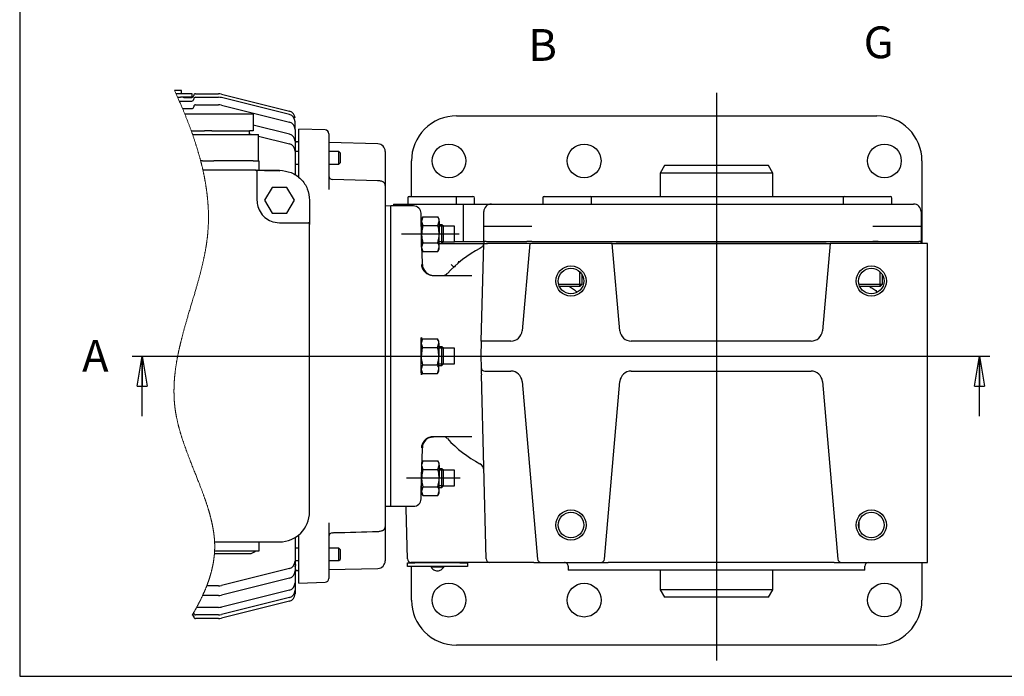
# Model space of a CAD drawing. Units: millimetres. Extents: x 10 to 410, y 10 to 358.
# Drawn here: x 10 to 207, y 10 to 141 of the extents above; entities that cross this region are included whole.
import ezdxf

# ---------------------------------------------------------------- set-up
doc = ezdxf.new("R2010")
doc.units = ezdxf.units.MM
doc.layers.add('FORMAT', color=7, linetype='Continuous')
doc.styles.add('SLDTEXTSTYLE0', font='TXT', dxfattribs={"width": 0.605})

# ---------------------------------------------------------------- blocks, each defined once
blk = doc.blocks.new('_Closed')
at = {"color": 0, "linetype": 'ByBlock', "lineweight": -2}
for p, q in [((-1, 0.166667), (0, 0)), ((-1, 0.166667), (-1, -0.166667)), ((0, 0), (-1, -0.166667)), ((0, 0), (-1, 0))]:
    blk.add_line(p, q, dxfattribs=at)

msp = doc.modelspace()

# ---------------------------------------------------------------- linework, layer by layer
at = {"color": 7, "linetype": 'Continuous', "lineweight": 25}
for p, q in [((41.02, 127.08), (40.94, 127.08)), ((42.34, 127.08), (41.02, 127.08)), ((41.21, 126.48), (42.14, 126.48)), ((42.14, 126.48), (44.39, 126.48)), ((42.36, 126.48), (42.34, 127.08)), ((44.39, 126.48), (44.39, 125.73)), ((45.14, 126.41), (49.74, 126.41)), ((50.29, 126.34), (63.88, 122.95)), ((41.54, 125.73), (42.14, 125.73)), ((41.88, 124.95), (44.39, 124.95)), ((44.39, 125.73), (42.14, 125.73)), ((42.93, 125.66), (44.39, 125.66)), ((45.14, 125.7), (49.74, 125.7)), ((45.14, 124.19), (49.74, 124.19)), ((63.88, 122.23), (50.29, 125.63)), ((50.29, 124.12), (63.88, 120.72)), ((42.53, 123.44), (44.39, 123.44)), ((42.97, 122.36), (46.91, 122.36)), ((46.91, 122.36), (48.41, 122.36)), ((48.41, 122.36), (55.91, 122.36)), ((55.91, 122.36), (56.66, 122.36)), ((56.66, 122.36), (56.66, 118.98)), ((97.27, 121.98), (181.27, 121.98)), ((56.66, 120.16), (63.88, 118.36)), ((65.02, 119.27), (65.02, 120.78)), ((44.27, 118.98), (46.91, 118.98)), ((44.54, 118.23), (57.71, 118.23)), ((48.41, 118.98), (46.91, 118.98)), ((48.41, 118.98), (55.91, 118.98)), ((55.91, 118.23), (55.91, 118.98)), ((56.66, 118.98), (55.91, 118.98)), ((55.91, 118.39), (56.57, 118.23)), ((57.71, 112.98), (57.71, 118.23)), ((65.02, 119.27), (65.02, 116.9)), ((71.04, 119.17), (65.77, 119.33)), ((65.77, 119.13), (65.77, 119.33)), ((65.77, 115.87), (65.77, 119.13)), ((71.77, 118.42), (71.77, 118.32)), ((71.77, 118.32), (71.77, 115.14)), ((57.71, 117.94), (63.88, 116.4)), ((65.02, 116.9), (65.02, 114.95)), ((65.77, 116.81), (65.23, 116.81)), ((81.56, 116.39), (71.77, 116.65)), ((65.02, 114.95), (65.02, 110.11)), ((65.77, 114.84), (65.02, 114.84)), ((65.77, 114.57), (65.77, 115.87)), ((65.77, 109.61), (65.77, 114.57)), ((71.77, 115.14), (71.77, 114.49)), ((73.79, 114.84), (71.77, 114.84)), ((71.77, 114.49), (71.77, 107.3)), ((74.02, 114.61), (73.79, 114.84)), ((73.79, 112.36), (73.79, 114.84)), ((74.02, 114.61), (74.02, 112.59)), ((83.02, 114.89), (83.02, 110.6)), ((46.54, 112.98), (46.16, 112.98)), ((46.54, 112.98), (48.79, 112.98)), ((56.66, 112.98), (48.79, 112.98)), ((56.66, 112.98), (57.79, 112.98)), ((57.79, 112.98), (57.79, 111.11)), ((65.02, 112.36), (65.77, 112.36)), ((71.77, 112.36), (73.79, 112.36)), ((73.79, 112.36), (74.02, 112.59)), ((88.27, 105.86), (88.27, 112.98)), ((190.27, 112.98), (190.27, 97.98)), ((57.11, 111.11), (46.61, 111.11)), ((57.11, 111.11), (57.42, 111.11)), ((57.41, 110.93), (57.41, 107.31)), ((57.42, 111.11), (61.91, 111.11)), ((61.91, 110.96), (61.91, 111.11)), ((83.02, 110.6), (83.02, 108.1)), ((138.82, 112.04), (137.96, 110.54)), ((137.96, 110.54), (137.96, 105.86)), ((160.46, 110.54), (137.96, 110.54)), ((159.59, 112.04), (138.82, 112.04)), ((160.46, 110.54), (159.59, 112.04)), ((160.46, 105.86), (160.46, 110.54)), ((81.56, 109.01), (72.5, 109.27)), ((57.41, 107.31), (57.41, 105.11)), ((60.42, 107.69), (58.93, 105.11)), ((63.4, 107.69), (60.42, 107.69)), ((64.89, 105.11), (63.4, 107.69)), ((83.02, 108.1), (83.02, 39.86)), ((58.93, 105.11), (60.42, 102.53)), ((63.4, 102.53), (64.89, 105.11)), ((67.91, 105.11), (67.91, 100.61)), ((84.71, 104.36), (84.71, 103.98)), ((84.71, 104.36), (98.63, 104.36)), ((87.52, 105.56), (87.52, 104.36)), ((87.82, 105.86), (96.97, 105.86)), ((96.97, 105.86), (100.56, 105.86)), ((97.27, 104.36), (97.27, 105.56)), ((98.63, 104.36), (98.63, 96.86)), ((98.63, 104.36), (104.23, 104.36)), ((100.86, 104.36), (100.86, 105.56)), ((104.23, 104.36), (188.58, 104.36)), ((114.52, 105.56), (114.52, 104.36)), ((114.82, 105.86), (119.4, 105.86)), ((119.4, 105.86), (123.97, 105.86)), ((123.97, 105.86), (126.2, 105.86)), ((124.27, 104.36), (124.27, 105.56)), ((126.2, 105.86), (141.14, 105.86)), ((141.14, 105.86), (143.48, 105.86)), ((143.48, 105.86), (154.93, 105.86)), ((154.93, 105.86), (157.27, 105.86)), ((157.27, 105.86), (172.21, 105.86)), ((172.21, 105.86), (174.63, 105.86)), ((174.52, 105.56), (174.52, 104.36)), ((174.63, 105.86), (174.82, 105.86)), ((174.82, 105.86), (179.39, 105.86)), ((179.39, 105.86), (183.97, 105.86)), ((184.27, 104.36), (184.27, 105.56)), ((60.42, 102.53), (63.4, 102.53)), ((84.14, 103.96), (83.02, 103.98)), ((88.68, 103.98), (84.14, 103.98)), ((84.14, 43.98), (84.14, 103.98)), ((90.19, 102.06), (90.18, 102.52)), ((102.73, 99.86), (102.73, 102.86)), ((190.08, 102.86), (190.08, 99.86)), ((60.57, 100.81), (61.91, 100.61)), ((61.91, 100.61), (67.72, 100.61)), ((67.91, 100.61), (67.91, 100.3)), ((90.56, 101.82), (90.29, 101.36)), ((90.56, 101.82), (90.29, 100.95)), ((90.29, 100.95), (90.29, 101.36)), ((90.29, 100.95), (90.29, 98.36)), ((90.56, 101.82), (93.55, 101.82)), ((93.82, 101.36), (93.55, 101.82)), ((93.55, 100.09), (93.82, 100.95)), ((93.82, 100.95), (93.82, 101.36)), ((93.82, 100.95), (93.82, 98.36)), ((67.91, 42.86), (67.91, 100.3)), ((90.56, 100.09), (93.55, 100.09)), ((94.34, 100.23), (93.82, 100.23)), ((94.64, 99.93), (94.34, 100.23)), ((94.34, 96.7), (94.34, 100.23)), ((96.89, 99.93), (94.64, 99.93)), ((94.64, 96.97), (94.64, 99.93)), ((96.89, 96.97), (96.89, 99.93)), ((104.23, 99.86), (102.73, 99.86)), ((102.73, 96.86), (102.73, 99.86)), ((112.35, 99.86), (104.23, 99.86)), ((188.58, 99.86), (180.46, 99.86)), ((190.08, 99.86), (188.58, 99.86)), ((190.08, 99.86), (190.08, 96.86)), ((90.29, 95.76), (90.29, 98.36)), ((90.56, 96.62), (90.29, 95.76)), ((90.56, 96.62), (93.55, 96.62)), ((93.82, 95.76), (93.82, 98.36)), ((93.82, 96.48), (94.34, 96.48)), ((93.82, 96.48), (97.84, 96.48)), ((94.34, 96.48), (94.64, 96.78)), ((94.34, 96.48), (94.34, 96.7)), ((94.64, 96.78), (94.64, 96.97)), ((94.64, 96.78), (96.89, 96.78)), ((96.89, 96.78), (96.89, 96.97)), ((96.89, 96.86), (97.84, 96.86)), ((97.84, 96.86), (99.22, 96.86)), ((97.84, 96.48), (99.22, 96.48)), ((99.22, 96.86), (101.65, 96.86)), ((99.22, 96.48), (101.65, 96.48)), ((99.22, 96.48), (101.65, 96.48)), ((101.65, 96.86), (102.73, 96.86)), ((101.65, 96.48), (101.8, 96.48)), ((101.65, 96.48), (101.86, 96.48)), ((101.86, 96.48), (102.73, 96.48)), ((101.86, 96.48), (102.73, 96.48)), ((102.22, 76.98), (102.73, 96.48)), ((103.17, 96.86), (102.73, 96.86)), ((102.73, 96.86), (102.73, 96.48)), ((102.73, 96.48), (103.48, 96.48)), ((103.17, 96.86), (111.29, 96.86)), ((111.89, 96.48), (103.48, 96.48)), ((111.89, 96.48), (110.37, 79.03)), ((112.35, 96.86), (111.29, 96.86)), ((128.39, 96.48), (111.89, 96.48)), ((112.35, 96.86), (180.46, 96.86)), ((112.35, 96.86), (180.43, 96.86)), ((129.92, 79.03), (128.39, 96.48)), ((128.39, 96.48), (129.14, 96.48)), ((129.14, 96.48), (171.14, 96.48)), ((171.14, 96.48), (129.14, 96.48)), ((171.89, 96.48), (170.37, 79.03)), ((171.14, 96.48), (171.89, 96.48)), ((191.39, 96.48), (171.89, 96.48)), ((180.43, 96.86), (181.49, 96.86)), ((181.52, 96.86), (180.46, 96.86)), ((181.52, 96.86), (189.64, 96.86)), ((190.08, 96.86), (189.64, 96.86)), ((190.05, 96.86), (190.05, 96.48)), ((190.27, 97.98), (190.27, 96.48)), ((191.39, 32.73), (191.39, 96.48)), ((90.29, 95.36), (90.56, 94.89)), ((90.45, 92.3), (90.39, 94.61)), ((90.56, 94.89), (93.55, 94.89)), ((93.55, 94.89), (93.82, 95.76)), ((93.55, 94.89), (93.82, 95.36)), ((93.82, 95.36), (93.82, 95.76)), ((90.43, 92.3), (90.43, 92.3)), ((92.58, 90.11), (100.36, 90.11)), ((122.4, 88.36), (122.4, 90.17)), ((182.39, 88.36), (182.39, 90.18)), ((117.67, 88.36), (122.4, 88.36)), ((121.89, 87.86), (117.85, 87.86)), ((121.89, 87.86), (122.4, 88.36)), ((177.67, 88.36), (182.39, 88.36)), ((181.89, 87.86), (177.85, 87.86)), ((181.89, 87.86), (182.39, 88.36)), ((90.49, 77.44), (90.22, 76.98)), ((90.49, 77.44), (90.22, 76.58)), ((90.49, 77.44), (93.48, 77.44)), ((93.74, 76.98), (93.48, 77.44)), ((93.74, 76.58), (93.74, 76.98)), ((102.22, 76.98), (102.14, 73.98)), ((108.13, 76.98), (102.22, 76.98)), ((168.13, 76.98), (132.16, 76.98)), ((90.22, 75.86), (90.2, 75.86)), ((90.22, 76.58), (90.22, 73.98)), ((90.49, 75.71), (93.48, 75.71)), ((93.48, 75.71), (93.74, 76.58)), ((93.74, 76.58), (93.74, 73.98)), ((94.34, 75.86), (93.74, 75.86)), ((94.64, 75.56), (94.34, 75.86)), ((94.34, 72.11), (94.34, 75.86)), ((96.89, 75.56), (94.64, 75.56)), ((94.64, 72.41), (94.64, 75.56)), ((96.89, 72.41), (96.89, 75.56)), ((90.22, 71.38), (90.22, 73.98)), ((93.74, 71.38), (93.74, 73.98)), ((101.38, 73.98), (102.14, 73.98)), ((102.14, 73.98), (102.2, 71.71)), ((90.2, 72.11), (90.22, 72.11)), ((90.49, 72.25), (90.22, 71.38)), ((90.22, 70.98), (90.49, 70.52)), ((90.49, 72.25), (93.48, 72.25)), ((93.48, 70.52), (93.74, 71.38)), ((93.48, 70.52), (93.74, 70.98)), ((93.74, 72.11), (94.34, 72.11)), ((93.74, 70.98), (93.74, 71.38)), ((94.34, 72.11), (94.64, 72.41)), ((94.64, 72.41), (96.89, 72.41)), ((102.95, 70.98), (108.13, 70.98)), ((132.16, 70.98), (168.13, 70.98)), ((90.49, 70.52), (93.48, 70.52)), ((103.2, 33.46), (102.24, 70.25)), ((110.37, 68.93), (113.47, 33.42)), ((126.81, 33.42), (129.92, 68.93)), ((170.37, 68.93), (173.47, 33.42)), ((100.36, 57.86), (92.58, 57.86)), ((95.25, 57.86), (95.25, 57.86)), ((90.39, 53.31), (90.45, 55.66)), ((90.43, 55.66), (90.43, 55.66)), ((90.35, 51.98), (90.56, 51.34)), ((90.56, 53.07), (90.36, 52.42)), ((90.56, 53.07), (90.37, 52.74)), ((90.56, 53.07), (93.55, 53.07)), ((90.56, 51.34), (93.55, 51.34)), ((93.82, 52.61), (93.55, 53.07)), ((93.55, 51.34), (93.82, 52.2)), ((93.82, 52.2), (93.82, 52.61)), ((93.82, 52.2), (93.82, 49.61)), ((94.34, 51.48), (93.82, 51.48)), ((94.64, 51.18), (94.34, 51.48)), ((94.34, 47.89), (94.34, 51.48)), ((96.89, 51.18), (94.64, 51.18)), ((94.64, 48.16), (94.64, 51.18)), ((96.89, 48.16), (96.89, 51.18)), ((90.29, 50), (90.29, 49.61)), ((90.29, 47.01), (90.29, 49.61)), ((93.82, 47.01), (93.82, 49.61)), ((90.24, 47.73), (90.29, 47.73)), ((90.56, 47.87), (90.29, 47.01)), ((90.56, 47.87), (93.55, 47.87)), ((93.82, 47.73), (94.34, 47.73)), ((94.34, 47.73), (94.64, 48.03)), ((94.34, 47.73), (94.34, 47.89)), ((94.64, 48.03), (94.64, 48.16)), ((94.64, 48.03), (96.89, 48.03)), ((96.89, 48.03), (96.89, 48.16)), ((90.18, 45.44), (90.19, 45.86)), ((90.29, 46.61), (90.29, 47.01)), ((90.29, 46.61), (90.56, 46.14)), ((90.56, 46.14), (93.55, 46.14)), ((93.55, 46.14), (93.82, 47.01)), ((93.55, 46.14), (93.82, 46.61)), ((93.82, 46.61), (93.82, 47.01)), ((83.02, 43.98), (84.14, 44)), ((84.14, 43.98), (88.68, 43.98)), ((87.45, 33.46), (87.19, 43.55)), ((71.77, 40.66), (71.77, 33.47)), ((83.02, 39.86), (83.02, 37.36)), ((177.71, 39.5), (177.71, 40.98)), ((65.02, 37.72), (65.02, 33.01)), ((65.77, 33.39), (65.77, 38.26)), ((48.94, 36.86), (61.91, 36.86)), ((57.79, 36.86), (57.79, 34.98)), ((65.77, 35.6), (65.02, 35.6)), ((73.79, 35.6), (71.77, 35.6)), ((74.02, 35.37), (73.79, 35.6)), ((73.79, 33.12), (73.79, 35.6)), ((83.02, 37.36), (83.02, 33.07)), ((48.91, 34.53), (55.91, 34.53)), ((56.66, 34.98), (48.94, 34.98)), ((57.79, 34.98), (56.66, 34.98)), ((71.77, 33.47), (71.77, 32.82)), ((74.02, 35.37), (74.02, 33.35)), ((63.88, 31.56), (50.29, 28.16)), ((65.02, 33.12), (65.77, 33.12)), ((65.02, 33.01), (65.02, 31.06)), ((65.77, 32.09), (65.77, 33.39)), ((65.77, 28.83), (65.77, 32.09)), ((71.77, 33.12), (73.79, 33.12)), ((71.77, 32.82), (71.77, 29.64)), ((71.77, 31.31), (81.56, 31.57)), ((73.79, 33.12), (74.02, 33.35)), ((87.45, 31.91), (87.45, 32.66)), ((87.45, 32.66), (88.95, 32.66)), ((88.95, 31.91), (87.45, 31.91)), ((100.95, 32.73), (88.2, 32.73)), ((88.27, 32.66), (88.27, 32.73)), ((88.27, 25.23), (88.27, 31.91)), ((97.95, 32.66), (88.95, 32.66)), ((97.95, 31.91), (88.95, 31.91)), ((91.95, 32.73), (91.95, 32.66)), ((92.19, 31.91), (92.19, 31.83)), ((94.72, 31.83), (92.19, 31.83)), ((94.72, 31.83), (94.72, 31.91)), ((94.95, 32.66), (94.95, 32.73)), ((97.95, 32.66), (99.45, 32.66)), ((99.45, 31.91), (97.95, 31.91)), ((99.45, 32.66), (99.45, 31.91)), ((103.95, 32.73), (100.95, 32.73)), ((112.72, 32.73), (103.95, 32.73)), ((112.72, 32.73), (114.22, 32.73)), ((114.22, 32.73), (126.07, 32.73)), ((119.58, 31.98), (119.58, 31.23)), ((126.07, 32.73), (127.57, 32.73)), ((172.72, 32.73), (127.57, 32.73)), ((172.72, 32.73), (174.22, 32.73)), ((174.22, 32.73), (191.39, 32.73)), ((178.83, 31.23), (178.83, 31.98)), ((190.27, 32.73), (190.27, 31.98)), ((190.27, 31.98), (190.27, 25.23)), ((63.88, 29.6), (50.29, 26.2)), ((65.02, 31.06), (65.02, 28.69)), ((65.24, 31.15), (65.77, 31.15)), ((71.77, 29.64), (71.77, 29.54)), ((123.79, 31.23), (119.58, 31.23)), ((126.2, 31.23), (123.79, 31.23)), ((141.14, 31.23), (126.2, 31.23)), ((137.96, 31.23), (137.96, 27.29)), ((143.48, 31.23), (141.14, 31.23)), ((154.93, 31.23), (143.48, 31.23)), ((157.27, 31.23), (154.93, 31.23)), ((172.21, 31.23), (157.27, 31.23)), ((160.46, 27.29), (160.46, 31.23)), ((174.63, 31.23), (172.21, 31.23)), ((178.83, 31.23), (174.63, 31.23)), ((49.74, 28.09), (47.38, 28.09)), ((65.02, 28.69), (65.02, 27.18)), ((65.77, 28.63), (65.77, 28.83)), ((65.77, 28.63), (71.04, 28.79)), ((49.74, 26.14), (46.54, 26.14)), ((63.88, 27.24), (50.29, 23.84)), ((63.88, 25.73), (50.29, 22.33)), ((65.02, 27.18), (65.02, 26.47)), ((137.96, 27.29), (138.82, 25.79)), ((160.46, 27.29), (137.96, 27.29)), ((159.59, 25.79), (138.82, 25.79)), ((159.59, 25.79), (160.46, 27.29)), ((49.74, 23.77), (45.34, 23.77)), ((63.88, 25.01), (50.29, 21.62)), ((49.74, 22.26), (45.14, 22.26)), ((49.74, 21.55), (45.14, 21.55)), ((181.27, 16.23), (97.27, 16.23))]:
    msp.add_line(p, q, dxfattribs=at)
at = {"color": 7, "linetype": 'Continuous', "lineweight": 18, "flags": 128}
msp.add_lwpolyline([(40.94, 127.08), (41.01, 126.93), (41.08, 126.78), (41.14, 126.63), (41.21, 126.48), (41.28, 126.33), (41.34, 126.18), (41.41, 126.03), (41.48, 125.88), (41.54, 125.73), (41.61, 125.57), (41.68, 125.42), (41.75, 125.26), (41.82, 125.11), (41.88, 124.95), (41.96, 124.78), (42.03, 124.61), (42.1, 124.44), (42.18, 124.27), (42.25, 124.1), (42.32, 123.94), (42.39, 123.77), (42.46, 123.61), (42.53, 123.44), (42.58, 123.3), (42.64, 123.17), (42.7, 123.03), (42.75, 122.9), (42.81, 122.76), (42.86, 122.63), (42.92, 122.49), (42.97, 122.36), (43.04, 122.2), (43.1, 122.05), (43.16, 121.9), (43.22, 121.75), (43.28, 121.6), (43.34, 121.45), (43.4, 121.3), (43.45, 121.16), (43.51, 121.02), (43.56, 120.88), (43.61, 120.74), (43.67, 120.6), (43.72, 120.47), (43.77, 120.33), (43.83, 120.19), (43.88, 120.05), (43.93, 119.91), (43.98, 119.77), (44.03, 119.63), (44.08, 119.5), (44.13, 119.37), (44.18, 119.24), (44.23, 119.11), (44.27, 118.98), (44.32, 118.86), (44.36, 118.73), (44.41, 118.61), (44.45, 118.48), (44.5, 118.36), (44.54, 118.23), (44.59, 118.1), (44.63, 117.97), (44.68, 117.84), (44.72, 117.7), (44.77, 117.57), (44.81, 117.44), (44.86, 117.31), (44.9, 117.19), (44.94, 117.07), (44.98, 116.95), (45.02, 116.83), (45.06, 116.71), (45.1, 116.59), (45.13, 116.47), (45.17, 116.34), (45.21, 116.22), (45.25, 116.1), (45.29, 115.98), (45.33, 115.86), (45.36, 115.75), (45.4, 115.63), (45.43, 115.52), (45.47, 115.41), (45.5, 115.29), (45.54, 115.17), (45.57, 115.05), (45.61, 114.93), (45.65, 114.81), (45.68, 114.69), (45.72, 114.57), (45.75, 114.45), (45.78, 114.34), (45.82, 114.23), (45.85, 114.11), (45.88, 114), (45.91, 113.88), (45.94, 113.77), (45.97, 113.66), (46.01, 113.54), (46.04, 113.43), (46.07, 113.32), (46.1, 113.2), (46.13, 113.09), (46.16, 112.98), (46.18, 112.87), (46.21, 112.76), (46.24, 112.65), (46.27, 112.54), (46.29, 112.44), (46.32, 112.33), (46.35, 112.22), (46.38, 112.11), (46.4, 111.99), (46.43, 111.88), (46.46, 111.77), (46.49, 111.65), (46.51, 111.54), (46.54, 111.42), (46.56, 111.32), (46.59, 111.21), (46.61, 111.11), (46.63, 111), (46.66, 110.89), (46.68, 110.79), (46.7, 110.68), (46.73, 110.58), (46.75, 110.47), (46.77, 110.37), (46.79, 110.27), (46.81, 110.17), (46.83, 110.07), (46.85, 109.97), (46.87, 109.87), (46.89, 109.77), (46.91, 109.67), (46.93, 109.57), (46.95, 109.47), (46.97, 109.38), (46.99, 109.28), (47, 109.18), (47.02, 109.08), (47.04, 108.98), (47.06, 108.88), (47.08, 108.78), (47.09, 108.68), (47.11, 108.58), (47.13, 108.48), (47.14, 108.39), (47.16, 108.29), (47.17, 108.19), (47.19, 108.09), (47.21, 107.99), (47.22, 107.89), (47.24, 107.79), (47.25, 107.69), (47.27, 107.59), (47.28, 107.49), (47.3, 107.39), (47.31, 107.29), (47.32, 107.19), (47.34, 107.09), (47.35, 106.99), (47.37, 106.89), (47.38, 106.79), (47.39, 106.69), (47.4, 106.6), (47.42, 106.49), (47.43, 106.39), (47.44, 106.29), (47.45, 106.19), (47.46, 106.09), (47.47, 105.99), (47.48, 105.89), (47.5, 105.79), (47.51, 105.69), (47.52, 105.59), (47.53, 105.49), (47.54, 105.39), (47.54, 105.29), (47.55, 105.19), (47.56, 105.1), (47.57, 105.01), (47.58, 104.91), (47.59, 104.82), (47.59, 104.73), (47.6, 104.64), (47.61, 104.54), (47.62, 104.44), (47.62, 104.34), (47.63, 104.24), (47.64, 104.14), (47.64, 104.04), (47.65, 103.94), (47.65, 103.84), (47.66, 103.74), (47.66, 103.64), (47.67, 103.54), (47.67, 103.44), (47.68, 103.34), (47.68, 103.24), (47.69, 103.14), (47.69, 103.04), (47.69, 102.94), (47.7, 102.84), (47.7, 102.74), (47.7, 102.64), (47.7, 102.54), (47.71, 102.44), (47.71, 102.33), (47.71, 102.24), (47.71, 102.15), (47.71, 102.06), (47.71, 101.97), (47.71, 101.87), (47.71, 101.78), (47.71, 101.68), (47.71, 101.58), (47.71, 101.48), (47.71, 101.38), (47.71, 101.28), (47.71, 101.18), (47.71, 101.08), (47.71, 100.98), (47.7, 100.89), (47.7, 100.8), (47.7, 100.71), (47.7, 100.61), (47.69, 100.52), (47.69, 100.43), (47.69, 100.34), (47.68, 100.24), (47.68, 100.15), (47.68, 100.06), (47.67, 99.97), (47.67, 99.88), (47.66, 99.79), (47.66, 99.7), (47.65, 99.62), (47.65, 99.53), (47.64, 99.44), (47.64, 99.35), (47.63, 99.26), (47.62, 99.17), (47.62, 99.08), (47.61, 98.99), (47.6, 98.9), (47.6, 98.81), (47.59, 98.72), (47.58, 98.63), (47.57, 98.53), (47.56, 98.44), (47.56, 98.35), (47.55, 98.25), (47.54, 98.16), (47.53, 98.06), (47.52, 97.97), (47.51, 97.88), (47.5, 97.78), (47.49, 97.69), (47.48, 97.6), (47.47, 97.51), (47.46, 97.42), (47.44, 97.33), (47.43, 97.25), (47.42, 97.15), (47.41, 97.06), (47.4, 96.96), (47.38, 96.87), (47.37, 96.78), (47.36, 96.68), (47.35, 96.59), (47.33, 96.51), (47.32, 96.42), (47.31, 96.33), (47.29, 96.24), (47.28, 96.14), (47.26, 96.04), (47.25, 95.94), (47.23, 95.84), (47.22, 95.74), (47.2, 95.65), (47.18, 95.55), (47.17, 95.45), (47.15, 95.34), (47.13, 95.22), (47.11, 95.11), (47.09, 95), (47.06, 94.88), (47.04, 94.77), (47.02, 94.66), (47, 94.55), (46.98, 94.44), (46.96, 94.33), (46.94, 94.21), (46.91, 94.1), (46.89, 93.99), (46.87, 93.87), (46.84, 93.76), (46.82, 93.65), (46.8, 93.53), (46.77, 93.42), (46.75, 93.31), (46.72, 93.19), (46.7, 93.08), (46.67, 92.97), (46.65, 92.85), (46.62, 92.73), (46.59, 92.6), (46.56, 92.48), (46.53, 92.35), (46.51, 92.23), (46.48, 92.11), (46.45, 91.99), (46.42, 91.87), (46.39, 91.75), (46.36, 91.63), (46.33, 91.51), (46.3, 91.39), (46.27, 91.28), (46.24, 91.16), (46.21, 91.02), (46.17, 90.88), (46.14, 90.74), (46.1, 90.59), (46.06, 90.45), (46.03, 90.31), (45.99, 90.17), (45.95, 90.03), (45.92, 89.89), (45.88, 89.75), (45.84, 89.61), (45.8, 89.47), (45.76, 89.3), (45.71, 89.14), (45.67, 88.97), (45.62, 88.81), (45.57, 88.64), (45.52, 88.47), (45.48, 88.3), (45.43, 88.13), (45.38, 87.96), (45.33, 87.8), (45.29, 87.63), (45.24, 87.46), (45.19, 87.3), (45.13, 87.1), (45.07, 86.9), (45.02, 86.7), (44.96, 86.51), (44.9, 86.31), (44.84, 86.11), (44.77, 85.86), (44.69, 85.61), (44.62, 85.36), (44.54, 85.1), (44.47, 84.85), (44.39, 84.6), (44.27, 84.2), (44.15, 83.81), (44.03, 83.41), (43.96, 83.18), (43.89, 82.94), (43.82, 82.7), (43.75, 82.46), (43.68, 82.22), (43.62, 82.04), (43.57, 81.85), (43.51, 81.66), (43.46, 81.48), (43.41, 81.29), (43.36, 81.12), (43.31, 80.95), (43.26, 80.78), (43.21, 80.61), (43.16, 80.44), (43.11, 80.28), (43.07, 80.11), (43.02, 79.94), (42.97, 79.78), (42.93, 79.63), (42.89, 79.48), (42.85, 79.33), (42.81, 79.18), (42.77, 79.03), (42.73, 78.89), (42.69, 78.74), (42.65, 78.59), (42.61, 78.45), (42.58, 78.32), (42.54, 78.19), (42.51, 78.05), (42.47, 77.92), (42.44, 77.79), (42.4, 77.66), (42.37, 77.53), (42.34, 77.4), (42.3, 77.26), (42.27, 77.13), (42.24, 77), (42.2, 76.86), (42.17, 76.73), (42.14, 76.6), (42.11, 76.46), (42.08, 76.35), (42.05, 76.24), (42.03, 76.13), (42, 76.02), (41.98, 75.91), (41.95, 75.8), (41.93, 75.69), (41.9, 75.59), (41.88, 75.48), (41.86, 75.38), (41.83, 75.27), (41.81, 75.17), (41.79, 75.06), (41.76, 74.96), (41.74, 74.85), (41.72, 74.75), (41.7, 74.65), (41.68, 74.54), (41.66, 74.44), (41.64, 74.34), (41.61, 74.23), (41.59, 74.13), (41.57, 74.02), (41.55, 73.92), (41.53, 73.82), (41.51, 73.71), (41.49, 73.61), (41.47, 73.51), (41.46, 73.4), (41.44, 73.3), (41.42, 73.19), (41.4, 73.09), (41.38, 72.98), (41.36, 72.88), (41.35, 72.77), (41.33, 72.67), (41.31, 72.57), (41.3, 72.47), (41.28, 72.37), (41.26, 72.27), (41.25, 72.17), (41.23, 72.08), (41.22, 71.98), (41.2, 71.88), (41.19, 71.77), (41.17, 71.67), (41.16, 71.57), (41.15, 71.46), (41.13, 71.36), (41.12, 71.25), (41.1, 71.15), (41.09, 71.05), (41.08, 70.94), (41.07, 70.84), (41.05, 70.74), (41.04, 70.63), (41.03, 70.53), (41.02, 70.44), (41.01, 70.34), (41, 70.24), (40.99, 70.14), (40.98, 70.05), (40.97, 69.96), (40.96, 69.88), (40.95, 69.79), (40.95, 69.7), (40.94, 69.61), (40.93, 69.52), (40.92, 69.42), (40.92, 69.32), (40.91, 69.23), (40.9, 69.13), (40.89, 69.03), (40.89, 68.95), (40.88, 68.87), (40.88, 68.79), (40.87, 68.7), (40.87, 68.62), (40.87, 68.54), (40.86, 68.45), (40.86, 68.35), (40.85, 68.25), (40.85, 68.16), (40.84, 68.07), (40.84, 67.98), (40.84, 67.89), (40.84, 67.8), (40.83, 67.71), (40.83, 67.62), (40.83, 67.53), (40.83, 67.45), (40.83, 67.37), (40.82, 67.29), (40.82, 67.21), (40.82, 67.13), (40.82, 67.05), (40.82, 66.96), (40.82, 66.88), (40.82, 66.8), (40.82, 66.72), (40.82, 66.64), (40.83, 66.56), (40.83, 66.48), (40.83, 66.4), (40.83, 66.33), (40.83, 66.25), (40.83, 66.17), (40.84, 66.09), (40.84, 66.01), (40.84, 65.93), (40.85, 65.85), (40.85, 65.77), (40.85, 65.68), (40.86, 65.61), (40.86, 65.53), (40.86, 65.45), (40.87, 65.38), (40.87, 65.3), (40.88, 65.22), (40.88, 65.15), (40.89, 65.07), (40.89, 64.99), (40.9, 64.92), (40.9, 64.84), (40.91, 64.77), (40.92, 64.69), (40.92, 64.62), (40.93, 64.54), (40.94, 64.46), (40.95, 64.38), (40.95, 64.3), (40.96, 64.23), (40.97, 64.15), (40.98, 64.07), (40.99, 63.99), (41, 63.91), (41, 63.83), (41.01, 63.75), (41.02, 63.67), (41.04, 63.59), (41.05, 63.51), (41.06, 63.43), (41.07, 63.34), (41.08, 63.26), (41.09, 63.18), (41.1, 63.1), (41.12, 63.02), (41.13, 62.94), (41.14, 62.87), (41.15, 62.79), (41.16, 62.71), (41.18, 62.64), (41.19, 62.55), (41.2, 62.47), (41.22, 62.39), (41.23, 62.31), (41.25, 62.23), (41.26, 62.15), (41.28, 62.07), (41.29, 61.99), (41.31, 61.92), (41.32, 61.84), (41.34, 61.76), (41.35, 61.68), (41.37, 61.59), (41.39, 61.51), (41.41, 61.42), (41.43, 61.34), (41.44, 61.25), (41.46, 61.17), (41.48, 61.08), (41.5, 61), (41.52, 60.92), (41.54, 60.84), (41.56, 60.76), (41.57, 60.68), (41.59, 60.59), (41.62, 60.5), (41.64, 60.4), (41.66, 60.31), (41.69, 60.21), (41.71, 60.11), (41.74, 60.02), (41.76, 59.92), (41.79, 59.82), (41.81, 59.72), (41.84, 59.63), (41.87, 59.53), (41.89, 59.43), (41.92, 59.33), (41.95, 59.24), (41.97, 59.14), (42, 59.04), (42.03, 58.94), (42.06, 58.85), (42.09, 58.74), (42.12, 58.63), (42.15, 58.53), (42.18, 58.42), (42.22, 58.31), (42.25, 58.2), (42.28, 58.09), (42.32, 57.98), (42.35, 57.87), (42.39, 57.76), (42.42, 57.65), (42.46, 57.54), (42.49, 57.44), (42.52, 57.34), (42.56, 57.24), (42.59, 57.14), (42.62, 57.04), (42.66, 56.94), (42.7, 56.82), (42.74, 56.69), (42.78, 56.57), (42.82, 56.45), (42.86, 56.33), (42.9, 56.21), (42.94, 56.09), (42.99, 55.98), (43.03, 55.86), (43.07, 55.74), (43.11, 55.62), (43.16, 55.5), (43.2, 55.37), (43.24, 55.25), (43.29, 55.14), (43.33, 55.02), (43.37, 54.9), (43.42, 54.78), (43.47, 54.64), (43.52, 54.5), (43.58, 54.36), (43.63, 54.22), (43.68, 54.08), (43.74, 53.94), (43.79, 53.78), (43.85, 53.63), (43.91, 53.48), (43.97, 53.32), (44.03, 53.17), (44.09, 53.01), (44.15, 52.86), (44.23, 52.65), (44.31, 52.44), (44.4, 52.23), (44.48, 52.02), (44.58, 51.77), (44.68, 51.52), (44.78, 51.27), (44.88, 51.02), (44.98, 50.77), (45.08, 50.52), (45.16, 50.32), (45.23, 50.12), (45.31, 49.92), (45.39, 49.72), (45.47, 49.53), (45.55, 49.33), (45.62, 49.14), (45.7, 48.94), (45.78, 48.75), (45.84, 48.59), (45.9, 48.44), (45.96, 48.28), (46.02, 48.13), (46.08, 47.97), (46.14, 47.82), (46.19, 47.67), (46.25, 47.51), (46.31, 47.36), (46.36, 47.23), (46.41, 47.1), (46.46, 46.97), (46.5, 46.85), (46.55, 46.72), (46.6, 46.59), (46.64, 46.47), (46.69, 46.35), (46.73, 46.22), (46.78, 46.1), (46.82, 45.98), (46.86, 45.86), (46.91, 45.74), (46.95, 45.62), (46.99, 45.5), (47.04, 45.37), (47.07, 45.28), (47.1, 45.18), (47.13, 45.09), (47.17, 44.99), (47.2, 44.9), (47.24, 44.79), (47.27, 44.68), (47.31, 44.57), (47.35, 44.46), (47.38, 44.35), (47.42, 44.24), (47.45, 44.13), (47.49, 44.03), (47.52, 43.93), (47.55, 43.83), (47.58, 43.73), (47.61, 43.63), (47.64, 43.53), (47.68, 43.43), (47.71, 43.33), (47.74, 43.22), (47.77, 43.12), (47.8, 43.02), (47.83, 42.92), (47.85, 42.83), (47.88, 42.73), (47.91, 42.64), (47.93, 42.55), (47.96, 42.45), (47.98, 42.37), (48.01, 42.28), (48.03, 42.19), (48.05, 42.11), (48.08, 42.02), (48.1, 41.94), (48.12, 41.85), (48.14, 41.77), (48.16, 41.69), (48.18, 41.62), (48.2, 41.54), (48.22, 41.46), (48.24, 41.38), (48.26, 41.3), (48.28, 41.22), (48.3, 41.14), (48.32, 41.07), (48.33, 40.99), (48.35, 40.91), (48.37, 40.84), (48.39, 40.76), (48.4, 40.69), (48.42, 40.61), (48.43, 40.54), (48.45, 40.47), (48.46, 40.39), (48.48, 40.32), (48.49, 40.25), (48.51, 40.18), (48.52, 40.1), (48.54, 40.03), (48.55, 39.96), (48.57, 39.89), (48.58, 39.82), (48.59, 39.74), (48.61, 39.67), (48.62, 39.6), (48.63, 39.53), (48.64, 39.45), (48.66, 39.38), (48.67, 39.31), (48.68, 39.23), (48.69, 39.16), (48.7, 39.09), (48.72, 39.02), (48.73, 38.94), (48.74, 38.87), (48.75, 38.79), (48.76, 38.71), (48.77, 38.63), (48.78, 38.55), (48.79, 38.47), (48.8, 38.4), (48.81, 38.33), (48.82, 38.25), (48.83, 38.18), (48.84, 38.11), (48.85, 38.04), (48.85, 37.96), (48.86, 37.9), (48.87, 37.83), (48.87, 37.76), (48.88, 37.7), (48.89, 37.63), (48.89, 37.57), (48.9, 37.5), (48.9, 37.43), (48.91, 37.37), (48.91, 37.3), (48.92, 37.23), (48.92, 37.17), (48.93, 37.11), (48.93, 37.04), (48.93, 36.98), (48.94, 36.92), (48.94, 36.86), (48.94, 36.79), (48.95, 36.72), (48.95, 36.66), (48.95, 36.59), (48.95, 36.53), (48.96, 36.46), (48.96, 36.4), (48.96, 36.33), (48.96, 36.27), (48.96, 36.2), (48.96, 36.13), (48.96, 36.07), (48.96, 36), (48.96, 35.94), (48.96, 35.87), (48.96, 35.8), (48.96, 35.74), (48.96, 35.67), (48.96, 35.61), (48.96, 35.54), (48.96, 35.47), (48.96, 35.41), (48.95, 35.34), (48.95, 35.27), (48.95, 35.2), (48.94, 35.13), (48.94, 35.05), (48.94, 34.98), (48.93, 34.92), (48.93, 34.85), (48.93, 34.79), (48.92, 34.72), (48.92, 34.66), (48.91, 34.59), (48.91, 34.53), (48.9, 34.46), (48.9, 34.4), (48.89, 34.33), (48.89, 34.27), (48.88, 34.2), (48.87, 34.14), (48.87, 34.07), (48.86, 34.01), (48.85, 33.94), (48.85, 33.88), (48.84, 33.81), (48.83, 33.75), (48.82, 33.68), (48.82, 33.62), (48.81, 33.55), (48.8, 33.48), (48.79, 33.42), (48.78, 33.35), (48.77, 33.29), (48.76, 33.22), (48.75, 33.16), (48.74, 33.09), (48.73, 33.03), (48.72, 32.95), (48.71, 32.88), (48.7, 32.81), (48.69, 32.74), (48.67, 32.67), (48.66, 32.59), (48.65, 32.52), (48.63, 32.44), (48.62, 32.36), (48.6, 32.29), (48.59, 32.21), (48.57, 32.14), (48.56, 32.07), (48.55, 32), (48.53, 31.92), (48.51, 31.85), (48.5, 31.78), (48.48, 31.71), (48.47, 31.64), (48.45, 31.57), (48.44, 31.49), (48.42, 31.42), (48.4, 31.35), (48.39, 31.28), (48.37, 31.21), (48.35, 31.14), (48.33, 31.06), (48.31, 30.99), (48.29, 30.91), (48.27, 30.84), (48.25, 30.76), (48.23, 30.69), (48.21, 30.62), (48.19, 30.55), (48.17, 30.47), (48.15, 30.4), (48.13, 30.33), (48.11, 30.26), (48.09, 30.19), (48.07, 30.12), (48.05, 30.05), (48.03, 29.98), (48.01, 29.91), (47.98, 29.84), (47.96, 29.77), (47.94, 29.7), (47.92, 29.63), (47.9, 29.55), (47.87, 29.48), (47.85, 29.41), (47.83, 29.34), (47.8, 29.27), (47.78, 29.2), (47.76, 29.13), (47.73, 29.05), (47.7, 28.97), (47.67, 28.88), (47.64, 28.8), (47.61, 28.72), (47.58, 28.64), (47.55, 28.56), (47.52, 28.48), (47.49, 28.4), (47.46, 28.33), (47.44, 28.25), (47.41, 28.17), (47.38, 28.09), (47.35, 28.02), (47.32, 27.95), (47.29, 27.87), (47.26, 27.8), (47.23, 27.72), (47.2, 27.65), (47.17, 27.58), (47.14, 27.51), (47.11, 27.44), (47.09, 27.37), (47.06, 27.3), (47.02, 27.22), (46.99, 27.15), (46.96, 27.07), (46.92, 26.99), (46.89, 26.91), (46.86, 26.84), (46.82, 26.76), (46.79, 26.68), (46.75, 26.6), (46.72, 26.53), (46.68, 26.45), (46.65, 26.37), (46.61, 26.29), (46.58, 26.22), (46.54, 26.14), (46.5, 26.06), (46.47, 25.97), (46.43, 25.89), (46.39, 25.81), (46.35, 25.73), (46.31, 25.65), (46.27, 25.56), (46.23, 25.48), (46.18, 25.39), (46.14, 25.3), (46.09, 25.21), (46.05, 25.12), (46, 25.03), (45.96, 24.94), (45.91, 24.85), (45.87, 24.76), (45.82, 24.67), (45.77, 24.58), (45.73, 24.49), (45.68, 24.4), (45.63, 24.31), (45.59, 24.22), (45.54, 24.13), (45.49, 24.04), (45.44, 23.95), (45.39, 23.86), (45.34, 23.77), (45.3, 23.69), (45.25, 23.6), (45.2, 23.52), (45.16, 23.44), (45.11, 23.35), (45.06, 23.27), (45.01, 23.18), (44.96, 23.09), (44.91, 23), (44.86, 22.91), (44.81, 22.82), (44.75, 22.73), (44.7, 22.64), (44.65, 22.55), (44.6, 22.46), (44.54, 22.37), (44.49, 22.28)], dxfattribs=at)
at = {"color": 7, "linetype": 'Continuous', "lineweight": 25, "flags": 128}
for points in [[(83.02, 108.1), (83, 108.24), (82.99, 108.3)], [(102.2, 71.71), (102.2, 71.68), (102.21, 71.6), (102.21, 71.47), (102.21, 71.29), (102.22, 71.06), (102.23, 70.81), (102.23, 70.54), (102.24, 70.25)], [(87.19, 43.55), (87.18, 43.82), (87.18, 43.98)], [(92.19, 31.83), (92.29, 31.67), (92.42, 31.52), (92.56, 31.39), (92.72, 31.28), (92.89, 31.2), (93.07, 31.13), (93.26, 31.09), (93.45, 31.08), (93.65, 31.09), (93.84, 31.13), (94.02, 31.2), (94.19, 31.28), (94.35, 31.39), (94.49, 31.52), (94.62, 31.67), (94.72, 31.83)], [(65.04, 30.88), (65.03, 30.82), (65.02, 30.72)], [(44.77, 22.64), (44.76, 22.71), (44.75, 22.73)]]:
    msp.add_lwpolyline(points, dxfattribs=at)
at = {"color": 7, "linetype": 'Continuous', "lineweight": 25}
for centre, radius in [((95.77, 112.98), 3.37), ((122.77, 112.98), 3.37), ((182.77, 112.98), 3.37), ((120.14, 88.98), 3.02), ((120.14, 88.98), 2.55), ((180.14, 88.98), 3.02), ((180.14, 88.98), 2.55), ((120.14, 40.23), 3.02), ((120.14, 40.23), 2.55), ((180.14, 40.23), 3.02), ((180.14, 40.23), 2.55), ((95.77, 25.23), 3.38), ((122.77, 25.23), 3.38), ((182.77, 25.23), 3.37)]:
    msp.add_circle(centre, radius, dxfattribs=at)
for centre, radius, start, end in [((44.39, 126.04), 0.375, 270.0017, 359.9983), ((45.14, 126.04), 0.375, 90.0004, 180.0001), ((49.74, 124.16), 2.25, 75.9644, 89.9996), ((42.93, 126.22), 0.562, 241.4484, 269.998), ((44.39, 125.32), 0.375, 269.9997, 0.0003), ((45.14, 125.32), 0.375, 90.0015, 179.9989), ((45.14, 123.81), 0.375, 89.9989, 180.0015), ((49.74, 123.45), 2.25, 75.9639, 89.999), ((49.74, 121.94), 2.25, 75.9644, 89.9996), ((44.39, 123.81), 0.375, 270, 359.9992), ((63.52, 121.49), 1.5, 359.9998, 75.9638), ((63.52, 120.78), 1.5, 359.9997, 75.9641), ((97.27, 112.98), 9, 90, 180.0001), ((181.27, 112.98), 9, 0.0001, 90), ((63.52, 119.27), 1.5, 359.9999, 75.9639), ((63.52, 116.9), 1.5, 0, 75.9637), ((71.02, 118.42), 0.75, 359.9997, 88.268), ((63.52, 114.95), 1.5, 0, 75.9637), ((81.52, 114.89), 1.5, 0.0002, 88.4999), ((72.52, 110.02), 0.75, 180.0054, 268.5025), ((87.82, 105.56), 0.3, 89.9989, 180.0011), ((96.97, 105.56), 0.3, 359.9989, 90.0011), ((100.56, 105.56), 0.3, 0.0007, 89.9993), ((104.23, 102.86), 1.5, 89.9999, 180), ((114.82, 105.56), 0.3, 89.9989, 180.0011), ((123.97, 105.56), 0.3, 359.9989, 90.0011), ((174.82, 105.56), 0.3, 89.9999, 180.0011), ((183.97, 105.56), 0.3, 0.0025, 89.9985), ((188.58, 102.86), 1.5, 359.9997, 90), ((88.68, 102.48), 1.5, 1.5001, 89.9999), ((113.39, 73.98), 24.37, 117.9806, 137.4316), ((92.7, 92.36), 2.25, 181.5242, 269.9687), ((94.61, 91.23), 1.12, 269.9996, 317.4319), ((108.13, 79.23), 2.25, 270.0001, 354.9999), ((132.16, 79.23), 2.25, 184.9999, 270), ((168.13, 79.23), 2.25, 270, 355.0001), ((102.95, 71.73), 0.75, 181.4994, 270.0003), ((108.13, 68.73), 2.25, 5.0001, 89.9999), ((132.16, 68.73), 2.25, 90, 175.0001), ((168.13, 68.73), 2.25, 4.9999, 90), ((92.7, 55.61), 2.25, 90.0313, 178.663), ((94.61, 56.73), 1.12, 42.5681, 90.0004), ((113.39, 73.98), 24.37, 222.5684, 241.9881), ((101.24, 51.14), 1.5, 1.5, 61.988), ((88.68, 45.48), 1.5, 270.0001, 358.4999), ((61.91, 42.86), 6, 270, 0), ((72.52, 37.94), 0.75, 91.7071, 179.9951), ((55.91, 36.15), 1.62, 270.0001, 313.8747), ((88.2, 33.48), 0.75, 181.4994, 270.0002), ((103.95, 33.48), 0.75, 181.5001, 269.9999), ((63.52, 33.01), 1.5, 284.0362, 0.0001), ((81.52, 33.07), 1.5, 271.5001, 359.9998), ((114.22, 33.48), 0.75, 185.0001, 269.9999), ((118.83, 31.98), 0.75, 359.9996, 90.0004), ((126.07, 33.48), 0.75, 270.0004, 354.9992), ((174.22, 33.48), 0.75, 184.9993, 270.0002), ((179.58, 31.98), 0.75, 90.0003, 179.9997), ((63.52, 31.06), 1.5, 284.0362, 0.0001), ((71.02, 29.54), 0.75, 271.7094, 0.0002), ((49.74, 30.34), 2.25, 269.9998, 284.0362), ((63.52, 28.69), 1.5, 284.0361, 0.0002), ((49.74, 28.39), 2.25, 269.9997, 284.0374), ((63.52, 27.18), 1.5, 284.0359, 0.0003), ((63.52, 26.47), 1.5, 284.0363, 0.0001), ((49.74, 26.02), 2.25, 270.0004, 284.0356), ((97.27, 25.23), 9, 180, 270), ((181.27, 25.23), 9, 270, 360), ((44.4, 21.93), 0.367, 359.2918, 75.9251), ((45.14, 22.64), 0.375, 180.0703, 269.9818), ((45.14, 22.64), 0.375, 179.9999, 269.9996), ((45.14, 21.92), 0.375, 180.0686, 269.9835), ((45.14, 21.92), 0.375, 179.9999, 269.9996), ((49.74, 24.51), 2.25, 270.001, 284.0361), ((49.74, 23.8), 2.25, 270.0004, 284.0356)]:
    msp.add_arc(centre, radius, start, end, dxfattribs=at)
for points, knots in [([(65.41, 116.72), (65.41, 116.72), (65.4, 116.73), (65.37, 116.73), (65.31, 116.76), (65.22, 116.81), (65.11, 116.93), (65.03, 117.08), (65.03, 117.2), (65.03, 117.25)], [0, 0, 0, 0, 0.000348, 0.039258, 0.117181, 0.268968, 0.508433, 0.781841, 1, 1, 1, 1]), ([(57.26, 111.1), (57.26, 111.1), (57.23, 111.1), (57.18, 111.11), (57.12, 111.11), (57.11, 111.11)], [0, 0, 0, 0, 0.011468, 0.635284, 1, 1, 1, 1]), ([(57.41, 110.93), (57.41, 110.95), (57.41, 110.99), (57.38, 111.05), (57.34, 111.08), (57.3, 111.1), (57.27, 111.1), (57.26, 111.1)], [0, 0, 0, 0, 0.249045, 0.486574, 0.697024, 0.898155, 1, 1, 1, 1]), ([(61.91, 110.96), (61.07, 110.97), (59.58, 110.99), (58.08, 111.07), (57.42, 111.11)], [0, 0, 0, 0, 0.559794, 1, 1, 1, 1]), ([(61.91, 111.11), (62.7, 111.02), (64.27, 110.83), (66.26, 109.45), (67.64, 107.46), (67.82, 105.89), (67.91, 105.11)], [0, 0, 0, 0, 0.25, 0.5, 0.75, 1, 1, 1, 1]), ([(82.99, 108.3), (82.97, 108.35), (82.94, 108.45), (82.86, 108.57), (82.77, 108.66), (82.7, 108.71), (82.63, 108.76), (82.49, 108.83), (82.26, 108.91), (81.95, 108.98), (81.69, 109.01), (81.53, 109.01), (81.49, 109.01)], [0, 0, 0, 0, 0.091919, 0.177161, 0.245373, 0.292654, 0.331131, 0.383202, 0.561856, 0.738214, 0.930592, 1, 1, 1, 1]), ([(57.41, 105.11), (57.45, 104.7), (57.52, 103.78), (58.16, 102.49), (59.21, 101.38), (60.12, 101), (60.57, 100.81)], [0, 0, 0, 0, 0.215783, 0.480582, 0.745928, 1, 1, 1, 1]), ([(67.91, 100.46), (67.91, 100.46), (67.9, 100.49), (67.89, 100.52), (67.86, 100.56), (67.82, 100.59), (67.77, 100.6), (67.73, 100.61), (67.72, 100.61)], [0, 0, 0, 0, 0.0812032, 0.2623987, 0.4448946, 0.6328938, 0.8416408, 1, 1, 1, 1]), ([(67.91, 100.3), (67.91, 100.32), (67.91, 100.37), (67.91, 100.42), (67.91, 100.45), (67.91, 100.46)], [0, 0, 0, 0, 0.382659, 0.988105, 1, 1, 1, 1]), ([(90.39, 94.61), (90.39, 94.61), (90.39, 94.53), (90.37, 95.15), (90.36, 95.44), (90.33, 96.51), (90.3, 97.57), (90.27, 98.81), (90.24, 99.92), (90.22, 101.04), (90.21, 101.42), (90.19, 102.2), (90.19, 102.07), (90.19, 102.06)], [0, 0, 0, 0, 0.0005195, 0.029691, 0.1118077, 0.2376465, 0.3930701, 0.5605655, 0.7212154, 0.8568714, 0.952229, 0.9965574, 1, 1, 1, 1]), ([(90.29, 100.95), (90.29, 100.93), (90.3, 100.63), (90.43, 100.35), (90.56, 100.09)], [0, 0, 0, 0, 0.067726, 1, 1, 1, 1]), ([(93.82, 100.95), (93.82, 100.97), (93.81, 101.28), (93.68, 101.56), (93.55, 101.82)], [0, 0, 0, 0, 0.067726, 1, 1, 1, 1]), ([(90.56, 100.09), (90.52, 99.94), (90.36, 99.38), (90.32, 98.79), (90.29, 98.36)], [0, 0, 0, 0, 0.257551, 1, 1, 1, 1]), ([(93.82, 98.36), (93.79, 98.79), (93.75, 99.38), (93.59, 99.94), (93.55, 100.09)], [0, 0, 0, 0, 0.742449, 1, 1, 1, 1]), ([(90.29, 98.36), (90.3, 98.2), (90.31, 97.61), (90.46, 97.04), (90.56, 96.62)], [0, 0, 0, 0, 0.268633, 1, 1, 1, 1]), ([(93.55, 96.62), (93.66, 97.04), (93.8, 97.61), (93.81, 98.2), (93.82, 98.36)], [0, 0, 0, 0, 0.731367, 1, 1, 1, 1]), ([(93.82, 95.76), (93.82, 95.78), (93.81, 96.08), (93.68, 96.36), (93.55, 96.62)], [0, 0, 0, 0, 0.067726, 1, 1, 1, 1]), ([(102.73, 96.48), (102.72, 96.47), (102.72, 96.43), (102.69, 96.36), (102.66, 96.28), (102.61, 96.16), (102.51, 95.98), (102.31, 95.72), (102.07, 95.59), (101.95, 95.51)], [0, 0, 0, 0, 0.03943, 0.094676, 0.162354, 0.246463, 0.382288, 0.6626, 1, 1, 1, 1]), ([(90.29, 95.76), (90.29, 95.74), (90.3, 95.43), (90.43, 95.15), (90.56, 94.89)], [0, 0, 0, 0, 0.067725, 1, 1, 1, 1]), ([(97.49, 92.35), (97.56, 92.54), (97.64, 92.73), (97.71, 92.92), (97.71, 92.92)], [0, 0, 0, 0, 0.985182, 1, 1, 1, 1]), ([(90.25, 92.31), (90.25, 92.31), (90.27, 92.08), (90.38, 91.55), (90.8, 90.87), (91.39, 90.4), (91.87, 90.21), (92.26, 90.12), (92.46, 90.11), (92.58, 90.11)], [0, 0, 0, 0, 0.001493, 0.195757, 0.454874, 0.665032, 0.827529, 0.897148, 1, 1, 1, 1]), ([(96.2, 92.3), (96.2, 92.29), (96.3, 92.19), (96.41, 92.09), (96.51, 91.98)], [0, 0, 0, 0, 0.018646, 1, 1, 1, 1]), ([(96.51, 91.98), (96.54, 91.96), (96.61, 91.9), (96.77, 91.87), (96.93, 91.87), (97.04, 91.92), (97.07, 91.93)], [0, 0, 0, 0, 0.2014115, 0.4538248, 0.7969803, 1, 1, 1, 1]), ([(119.82, 87.86), (119.82, 87.86), (120.08, 87.66), (120.72, 87.47), (121.11, 86.96), (121.31, 86.71)], [0, 0, 0, 0, 0.0011293, 0.512656, 1, 1, 1, 1]), ([(179.82, 87.86), (179.82, 87.85), (180.08, 87.66), (180.72, 87.47), (181.12, 86.96), (181.3, 86.71)], [0, 0, 0, 0, 0.006243, 0.521075, 1, 1, 1, 1]), ([(90.32, 70.6), (90.32, 70.55), (90.32, 70.44), (90.28, 70.11), (90.23, 70.68), (90.23, 71.11), (90.2, 72.11), (90.19, 73.2), (90.19, 74.43), (90.2, 75.55), (90.2, 76.64), (90.25, 77.08), (90.23, 77.83), (90.34, 77.56), (90.33, 77.44), (90.32, 77.36)], [0, 0, 0, 0, 0.019939, 0.045273, 0.072021, 0.147076, 0.262118, 0.404177, 0.55724, 0.704072, 0.828156, 0.915541, 0.956456, 0.967651, 1, 1, 1, 1]), ([(93.74, 76.58), (93.74, 76.6), (93.74, 76.9), (93.6, 77.18), (93.48, 77.44)], [0, 0, 0, 0, 0.067725, 1, 1, 1, 1]), ([(90.22, 76.58), (90.22, 76.56), (90.22, 76.25), (90.36, 75.97), (90.49, 75.71)], [0, 0, 0, 0, 0.067726, 1, 1, 1, 1]), ([(90.49, 75.71), (90.45, 75.57), (90.29, 75), (90.25, 74.42), (90.22, 73.98)], [0, 0, 0, 0, 0.257551, 1, 1, 1, 1]), ([(93.74, 73.98), (93.71, 74.42), (93.67, 75), (93.52, 75.57), (93.48, 75.71)], [0, 0, 0, 0, 0.742449, 1, 1, 1, 1]), ([(90.22, 73.98), (90.22, 73.82), (90.24, 73.24), (90.38, 72.67), (90.49, 72.25)], [0, 0, 0, 0, 0.268633, 1, 1, 1, 1]), ([(93.48, 72.25), (93.58, 72.67), (93.72, 73.24), (93.74, 73.82), (93.74, 73.98)], [0, 0, 0, 0, 0.731366, 1, 1, 1, 1]), ([(90.22, 71.38), (90.22, 71.36), (90.22, 71.06), (90.36, 70.78), (90.49, 70.52)], [0, 0, 0, 0, 0.067726, 1, 1, 1, 1]), ([(93.74, 71.38), (93.74, 71.4), (93.74, 71.71), (93.6, 71.99), (93.48, 72.25)], [0, 0, 0, 0, 0.067726, 1, 1, 1, 1]), ([(92.58, 57.86), (92.46, 57.85), (92.26, 57.84), (91.87, 57.75), (91.39, 57.56), (90.8, 57.09), (90.38, 56.41), (90.27, 55.88), (90.25, 55.65), (90.25, 55.65)], [0, 0, 0, 0, 0.102852, 0.172471, 0.334968, 0.545126, 0.804243, 0.998507, 1, 1, 1, 1]), ([(91.95, 57.7), (92.04, 57.74), (92.27, 57.85), (92.52, 57.85), (92.67, 57.86)], [0, 0, 0, 0, 0.410859, 1, 1, 1, 1]), ([(90.19, 45.86), (90.19, 45.86), (90.19, 45.78), (90.2, 46.4), (90.21, 46.69), (90.24, 47.75), (90.26, 48.82), (90.29, 50.06), (90.32, 51.17), (90.36, 52.29), (90.37, 52.67), (90.39, 53.45), (90.39, 53.32), (90.39, 53.31)], [0, 0, 0, 0, 0.000487, 0.029597, 0.111677, 0.237487, 0.392875, 0.560346, 0.721016, 0.856739, 0.952174, 0.996562, 1, 1, 1, 1]), ([(90.56, 51.34), (90.52, 51.19), (90.36, 50.63), (90.32, 50.04), (90.29, 49.61)], [0, 0, 0, 0, 0.257552, 1, 1, 1, 1]), ([(93.82, 52.2), (93.82, 52.22), (93.81, 52.53), (93.68, 52.81), (93.55, 53.07)], [0, 0, 0, 0, 0.067725, 1, 1, 1, 1]), ([(93.82, 49.61), (93.79, 50.04), (93.75, 50.63), (93.59, 51.19), (93.55, 51.34)], [0, 0, 0, 0, 0.742448, 1, 1, 1, 1]), ([(90.29, 49.61), (90.3, 49.45), (90.31, 48.86), (90.46, 48.29), (90.56, 47.87)], [0, 0, 0, 0, 0.268634, 1, 1, 1, 1]), ([(93.55, 47.87), (93.66, 48.29), (93.8, 48.86), (93.81, 49.45), (93.82, 49.61)], [0, 0, 0, 0, 0.731365, 1, 1, 1, 1]), ([(93.82, 47.01), (93.82, 47.03), (93.81, 47.33), (93.68, 47.61), (93.55, 47.87)], [0, 0, 0, 0, 0.067726, 1, 1, 1, 1]), ([(90.29, 47.01), (90.29, 46.99), (90.3, 46.68), (90.43, 46.4), (90.56, 46.14)], [0, 0, 0, 0, 0.067726, 1, 1, 1, 1]), ([(81.56, 38.95), (81.67, 38.96), (81.88, 38.97), (82.18, 39.03), (82.43, 39.11), (82.61, 39.19), (82.73, 39.27), (82.82, 39.35), (82.93, 39.49), (83.01, 39.67), (83.01, 39.81), (83.01, 39.86)], [0, 0, 0, 0, 0.175457, 0.33511, 0.466519, 0.595398, 0.640781, 0.699427, 0.787562, 0.915977, 1, 1, 1, 1]), ([(72.5, 38.69), (72.59, 38.7), (75.61, 38.78), (78.63, 38.87), (81.56, 38.95)], [0, 0, 0, 0, 0.031805, 1, 1, 1, 1]), ([(65.03, 31.89), (65.03, 31.91), (65.02, 31.99), (65.07, 32.11), (65.15, 32.21), (65.2, 32.25), (65.22, 32.26), (65.22, 32.26)], [0, 0, 0, 0, 0.133206, 0.560135, 0.843403, 0.986171, 1, 1, 1, 1]), ([(65.04, 30.88), (65.06, 30.93), (65.1, 31.03), (65.2, 31.13), (65.29, 31.19), (65.36, 31.23), (65.38, 31.23), (65.42, 31.24), (65.41, 31.24), (65.41, 31.24)], [0, 0, 0, 0, 0.318029, 0.578121, 0.781011, 0.907581, 0.970402, 0.996876, 1, 1, 1, 1])]:
    msp.add_open_spline(points, degree=3, knots=knots, dxfattribs=at)
at = {"layer": 'FORMAT'}
for p, q in [((10, 287), (10, 10)), ((149.21, 126.58), (149.21, 13.15)), ((94.64, 99.93), (93.82, 99.93)), ((97.8, 98.36), (86.31, 98.36)), ((94.64, 96.78), (93.82, 96.78)), ((121.89, 87.86), (121.89, 90.84)), ((181.89, 87.86), (181.89, 90.84)), ((94.64, 75.56), (93.74, 75.56)), ((32.5, 73.98), (203.79, 73.98)), ((34.5, 61.98), (34.5, 73.98)), ((201.79, 61.98), (201.79, 73.98)), ((94.64, 72.4), (93.74, 72.4)), ((94.64, 51.18), (93.82, 51.18)), ((98.02, 49.61), (87.29, 49.61)), ((94.64, 48.03), (93.82, 48.03)), ((10, 10), (410, 10))]:
    msp.add_line(p, q, dxfattribs=at)

# ---------------------------------------------------------------- block references
at = {"layer": 'FORMAT', "xscale": 6, "yscale": 6, "rotation": 90.0000000000004}
for p in [(34.5, 73.98), (201.79, 73.98)]:
    msp.add_blockref('_Closed', p, dxfattribs=at)

# ---------------------------------------------------------------- texts
at = {"color": 7, "linetype": 'Continuous', "insert": (178.62, 139.85), "char_height": 6.35, "attachment_point": 1, "style": 'SLDTEXTSTYLE0'}
msp.add_mtext('G', dxfattribs=at)
at = {"layer": 'FORMAT', "char_height": 6.35, "attachment_point": 1, "style": 'SLDTEXTSTYLE0'}
for s, insert in [('B', (111.64, 139.32)), ('A', (22.48, 77.23))]:
    msp.add_mtext(s, dxfattribs=dict(at, insert=insert))

doc.saveas('drawing.dxf')
